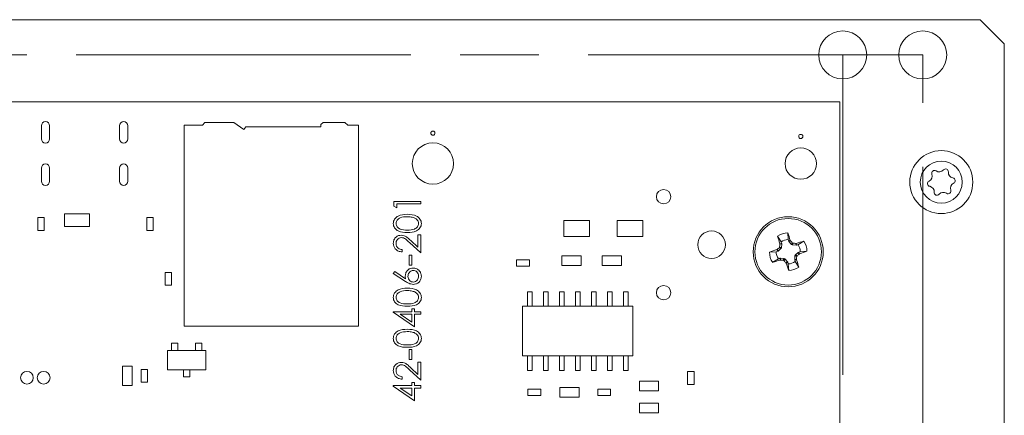
# Model space of a CAD drawing. Units: inches. Extents: x 0.9 to 33.2, y 0.4 to 21.7.
# Drawn here: x 8 to 11.1, y 13.1 to 14.3 of the extents above; entities that cross this region are included whole.
import ezdxf

# ---------------------------------------------------------------- set-up
doc = ezdxf.new("R2010")
doc.units = ezdxf.units.IN
doc.header["$LTSCALE"] = 2
doc.header["$MEASUREMENT"] = 0
doc.linetypes.add('CENTERX2', pattern=[0.8, 0.5, -0.1, 0.1, -0.1])

msp = doc.modelspace()

# ---------------------------------------------------------------- linework, layer by layer
at = {"color": 7, "linetype": 'Continuous', "lineweight": 15}
for p, q in [((4.6217, 14.321), (11.0307, 14.321)), ((11.0307, 14.321), (11.1057, 14.246)), ((11.1057, 14.246), (11.1057, 12.856)), ((7.9107, 14.0646), (10.5918, 14.0646)), ((10.5918, 14.0646), (10.5918, 11.8079)), ((8.0967, 13.9484), (8.0967, 13.9898)), ((8.1223, 13.9898), (8.1223, 13.9484)), ((8.3408, 13.9484), (8.3408, 13.9898)), ((8.3664, 13.9898), (8.3664, 13.9484)), ((8.5997, 13.9917), (8.5426, 13.9917)), ((8.5426, 13.9917), (8.5426, 13.3638)), ((8.5997, 13.9917), (8.6075, 13.9996)), ((8.6981, 13.9996), (8.6075, 13.9996)), ((8.7296, 13.9779), (8.6981, 13.9996)), ((8.7296, 13.9779), (8.7355, 13.9858)), ((8.9698, 13.9858), (8.7355, 13.9858)), ((8.9698, 13.9937), (8.9776, 13.9996)), ((8.9698, 13.9858), (8.9698, 13.9937)), ((9.0446, 13.9996), (8.9776, 13.9996)), ((9.0446, 13.9996), (9.0544, 13.9917)), ((9.0879, 13.9917), (9.0544, 13.9917)), ((9.0879, 13.3638), (9.0879, 13.9917)), ((8.0967, 13.8161), (8.0967, 13.8575)), ((8.1223, 13.8575), (8.1223, 13.8161)), ((8.3408, 13.8161), (8.3408, 13.8575)), ((8.3664, 13.8575), (8.3664, 13.8161)), ((9.1985, 13.7535), (9.2819, 13.7535)), ((9.1985, 13.7381), (9.1985, 13.7535)), ((9.2819, 13.7535), (9.2819, 13.7461)), ((9.2071, 13.7332), (9.1985, 13.7381)), ((9.2819, 13.7461), (9.2071, 13.7461)), ((9.2071, 13.7461), (9.2071, 13.7332)), ((8.0857, 13.7027), (8.0857, 13.6627)), ((8.0857, 13.7027), (8.1057, 13.7027)), ((8.1057, 13.7027), (8.1057, 13.6627)), ((8.2473, 13.7142), (8.1686, 13.7142)), ((8.1686, 13.7142), (8.1686, 13.6748)), ((8.2473, 13.6748), (8.2473, 13.7142)), ((8.4263, 13.7027), (8.4463, 13.7027)), ((8.4263, 13.7027), (8.4263, 13.6627)), ((8.4463, 13.7027), (8.4463, 13.6627)), ((9.729, 13.6939), (9.729, 13.6439)), ((9.809, 13.6939), (9.729, 13.6939)), ((9.809, 13.6439), (9.809, 13.6939)), ((9.8963, 13.6939), (9.8963, 13.6439)), ((9.9763, 13.6939), (9.8963, 13.6939)), ((9.9763, 13.6439), (9.9763, 13.6939)), ((8.1057, 13.6627), (8.0857, 13.6627)), ((8.1686, 13.6748), (8.2473, 13.6748)), ((8.4463, 13.6627), (8.4263, 13.6627)), ((9.2511, 13.6309), (9.2733, 13.6101)), ((9.2733, 13.6488), (9.2819, 13.6488)), ((9.2733, 13.6101), (9.2733, 13.6488)), ((9.2819, 13.6488), (9.2819, 13.5922)), ((9.729, 13.6439), (9.809, 13.6439)), ((9.8963, 13.6439), (9.9763, 13.6439)), ((10.4084, 13.6267), (10.3973, 13.6445)), ((10.4303, 13.6338), (10.4289, 13.6547)), ((10.4319, 13.6289), (10.4303, 13.6338)), ((10.4319, 13.6289), (10.4369, 13.6317)), ((10.4376, 13.6305), (10.4326, 13.6277)), ((10.4369, 13.6317), (10.4376, 13.6305)), ((9.2242, 13.6029), (9.2242, 13.5954)), ((9.2819, 13.5922), (9.2474, 13.6245)), ((10.3948, 13.6026), (10.396, 13.6033)), ((10.3976, 13.5976), (10.3948, 13.6026)), ((10.396, 13.6033), (10.3987, 13.5983)), ((10.4079, 13.6061), (10.3987, 13.5983)), ((10.4079, 13.6061), (10.4024, 13.6089)), ((10.4036, 13.6112), (10.4091, 13.6084)), ((10.4043, 13.6211), (10.4099, 13.6218)), ((10.4044, 13.6198), (10.4043, 13.6211)), ((10.4101, 13.6204), (10.4044, 13.6198)), ((10.4091, 13.6084), (10.4079, 13.6061)), ((10.4084, 13.6267), (10.4099, 13.6218)), ((10.4101, 13.6204), (10.4091, 13.6084)), ((10.4099, 13.6218), (10.4101, 13.6204)), ((10.4326, 13.6277), (10.4319, 13.6289)), ((10.4404, 13.6185), (10.4326, 13.6277)), ((10.4404, 13.6185), (10.4432, 13.624)), ((10.4428, 13.6173), (10.4404, 13.6185)), ((10.4456, 13.6228), (10.4428, 13.6173)), ((10.4548, 13.6163), (10.4428, 13.6173)), ((10.4541, 13.622), (10.4554, 13.6222)), ((10.4548, 13.6163), (10.4541, 13.622)), ((10.4561, 13.6165), (10.4548, 13.6163)), ((10.4554, 13.6222), (10.4561, 13.6165)), ((10.461, 13.6181), (10.4561, 13.6165)), ((10.461, 13.6181), (10.4789, 13.6291)), ((9.2455, 13.5858), (9.2541, 13.5858)), ((9.2455, 13.5538), (9.2455, 13.5858)), ((9.2541, 13.5858), (9.2541, 13.5538)), ((9.5816, 13.5506), (9.5816, 13.5706)), ((9.6216, 13.5706), (9.5816, 13.5706)), ((9.6216, 13.5706), (9.6216, 13.5506)), ((9.7232, 13.5835), (9.7232, 13.5535)), ((9.7832, 13.5835), (9.7232, 13.5835)), ((9.7832, 13.5535), (9.7832, 13.5835)), ((9.8492, 13.5835), (9.8492, 13.5535)), ((9.9092, 13.5835), (9.8492, 13.5835)), ((9.9092, 13.5535), (9.9092, 13.5835)), ((10.3926, 13.596), (10.3717, 13.5945)), ((10.3997, 13.574), (10.3819, 13.563)), ((10.3976, 13.5976), (10.3926, 13.596)), ((10.3987, 13.5983), (10.3976, 13.5976)), ((10.3997, 13.574), (10.4047, 13.5756)), ((10.4047, 13.5756), (10.406, 13.5758)), ((10.4053, 13.5699), (10.4047, 13.5756)), ((10.4067, 13.5701), (10.4053, 13.5699)), ((10.406, 13.5758), (10.4067, 13.5701)), ((10.406, 13.5758), (10.418, 13.5748)), ((10.4152, 13.5693), (10.418, 13.5748)), ((10.4204, 13.5736), (10.4176, 13.5681)), ((10.418, 13.5748), (10.4204, 13.5736)), ((10.4204, 13.5736), (10.4282, 13.5644)), ((10.4507, 13.5717), (10.4516, 13.5837)), ((10.4507, 13.5717), (10.4564, 13.5723)), ((10.4508, 13.5703), (10.4507, 13.5717)), ((10.4565, 13.571), (10.4508, 13.5703)), ((10.4524, 13.5654), (10.4508, 13.5703)), ((10.4516, 13.5837), (10.4528, 13.586)), ((10.4571, 13.5809), (10.4516, 13.5837)), ((10.4528, 13.586), (10.462, 13.5938)), ((10.4528, 13.586), (10.4583, 13.5832)), ((10.4564, 13.5723), (10.4565, 13.571)), ((10.462, 13.5938), (10.4632, 13.5945)), ((10.4648, 13.5888), (10.462, 13.5938)), ((10.4632, 13.5945), (10.4681, 13.5961)), ((10.4632, 13.5945), (10.466, 13.5895)), ((10.466, 13.5895), (10.4648, 13.5888)), ((10.4681, 13.5961), (10.4891, 13.5975)), ((9.2541, 13.5538), (9.2455, 13.5538)), ((9.6216, 13.5506), (9.5816, 13.5506)), ((9.7232, 13.5535), (9.7832, 13.5535)), ((9.8492, 13.5535), (9.9092, 13.5535)), ((10.4232, 13.5616), (10.4282, 13.5644)), ((10.4238, 13.5604), (10.4232, 13.5616)), ((10.4288, 13.5632), (10.4238, 13.5604)), ((10.4282, 13.5644), (10.4288, 13.5632)), ((10.4288, 13.5632), (10.4304, 13.5583)), ((10.4304, 13.5583), (10.4319, 13.5374)), ((10.4524, 13.5654), (10.4634, 13.5476)), ((8.4834, 13.5314), (8.4834, 13.4914)), ((8.5034, 13.5314), (8.4834, 13.5314)), ((8.5034, 13.4914), (8.5034, 13.5314)), ((9.1964, 13.5281), (9.2009, 13.5339)), ((9.2344, 13.5032), (9.1964, 13.5281)), ((9.2009, 13.5339), (9.2346, 13.5119)), ((8.4834, 13.4914), (8.5034, 13.4914)), ((9.6154, 13.4705), (9.6154, 13.4255)), ((9.6304, 13.4705), (9.6154, 13.4705)), ((9.6304, 13.4255), (9.6304, 13.4705)), ((9.6654, 13.4705), (9.6654, 13.4255)), ((9.6804, 13.4705), (9.6654, 13.4705)), ((9.6804, 13.4255), (9.6804, 13.4705)), ((9.7304, 13.4705), (9.7154, 13.4705)), ((9.7154, 13.4705), (9.7154, 13.4255)), ((9.7304, 13.4255), (9.7304, 13.4705)), ((9.7654, 13.4705), (9.7654, 13.4255)), ((9.7804, 13.4705), (9.7654, 13.4705)), ((9.7804, 13.4255), (9.7804, 13.4705)), ((9.8154, 13.4705), (9.8154, 13.4255)), ((9.8304, 13.4705), (9.8154, 13.4705)), ((9.8304, 13.4255), (9.8304, 13.4705)), ((9.8654, 13.4705), (9.8654, 13.4255)), ((9.8804, 13.4705), (9.8654, 13.4705)), ((9.8804, 13.4255), (9.8804, 13.4705)), ((9.9154, 13.4705), (9.9154, 13.4255)), ((9.9304, 13.4705), (9.9154, 13.4705)), ((9.9304, 13.4255), (9.9304, 13.4705)), ((9.2541, 13.4181), (9.2626, 13.4181)), ((9.2541, 13.4085), (9.2541, 13.4181)), ((9.2626, 13.4181), (9.2626, 13.4085)), ((9.6004, 13.4255), (9.6004, 13.2705)), ((9.9454, 13.4255), (9.6004, 13.4255)), ((9.9454, 13.2705), (9.9454, 13.4255)), ((9.1964, 13.4085), (9.2541, 13.4085)), ((9.1964, 13.4069), (9.1964, 13.4085)), ((9.2626, 13.3615), (9.1964, 13.4069)), ((9.2541, 13.401), (9.2179, 13.401)), ((9.2179, 13.401), (9.2541, 13.3761)), ((9.2541, 13.3761), (9.2541, 13.401)), ((9.2626, 13.4085), (9.2819, 13.4085)), ((9.2819, 13.401), (9.2626, 13.401)), ((9.2626, 13.401), (9.2626, 13.3615)), ((9.2819, 13.4085), (9.2819, 13.401)), ((8.5426, 13.3638), (9.0879, 13.3638)), ((8.523, 13.31), (8.503, 13.31)), ((8.503, 13.31), (8.503, 13.2875)), ((8.523, 13.2875), (8.523, 13.31)), ((8.598, 13.31), (8.578, 13.31)), ((8.578, 13.31), (8.578, 13.2875)), ((8.598, 13.2875), (8.598, 13.31)), ((8.4905, 13.2875), (8.4905, 13.2275)), ((8.6105, 13.2875), (8.4905, 13.2875)), ((8.6105, 13.2275), (8.6105, 13.2875)), ((9.2455, 13.2909), (9.2541, 13.2909)), ((9.2455, 13.2589), (9.2455, 13.2909)), ((9.2541, 13.2909), (9.2541, 13.2589)), ((9.6004, 13.2705), (9.9454, 13.2705)), ((9.6154, 13.2705), (9.6154, 13.2255)), ((9.6304, 13.2255), (9.6304, 13.2705)), ((9.6654, 13.2705), (9.6654, 13.2255)), ((9.6804, 13.2255), (9.6804, 13.2705)), ((9.7154, 13.2705), (9.7154, 13.2255)), ((9.7304, 13.2255), (9.7304, 13.2705)), ((9.7654, 13.2705), (9.7654, 13.2255)), ((9.7804, 13.2255), (9.7804, 13.2705)), ((9.8154, 13.2705), (9.8154, 13.2255)), ((9.8304, 13.2255), (9.8304, 13.2705)), ((9.8654, 13.2705), (9.8654, 13.2255)), ((9.8804, 13.2255), (9.8804, 13.2705)), ((9.9154, 13.2705), (9.9154, 13.2255)), ((9.9304, 13.2255), (9.9304, 13.2705)), ((8.3504, 13.2383), (8.3504, 13.1783)), ((8.3804, 13.2383), (8.3504, 13.2383)), ((8.3804, 13.1783), (8.3804, 13.2383)), ((9.2541, 13.2589), (9.2455, 13.2589)), ((9.2511, 13.2335), (9.2733, 13.2126)), ((9.2733, 13.2514), (9.2819, 13.2514)), ((9.2733, 13.2126), (9.2733, 13.2514)), ((9.2819, 13.2514), (9.2819, 13.1948)), ((8.4086, 13.2283), (8.4086, 13.1883)), ((8.4086, 13.2283), (8.4286, 13.2283)), ((8.4286, 13.2283), (8.4286, 13.1883)), ((8.4905, 13.2275), (8.6105, 13.2275)), ((8.5405, 13.2275), (8.5405, 13.205)), ((8.5405, 13.205), (8.5605, 13.205)), ((8.5605, 13.205), (8.5605, 13.2275)), ((9.2242, 13.2055), (9.2242, 13.198)), ((9.2819, 13.1948), (9.2474, 13.2271)), ((9.6154, 13.2255), (9.6304, 13.2255)), ((9.6654, 13.2255), (9.6804, 13.2255)), ((9.7154, 13.2255), (9.7304, 13.2255)), ((9.7654, 13.2255), (9.7804, 13.2255)), ((9.8154, 13.2255), (9.8304, 13.2255)), ((9.8654, 13.2255), (9.8804, 13.2255)), ((9.9154, 13.2255), (9.9304, 13.2255)), ((10.1362, 13.2214), (10.1162, 13.2214)), ((10.1162, 13.2214), (10.1162, 13.1814)), ((10.1362, 13.1814), (10.1362, 13.2214)), ((8.3504, 13.1783), (8.3804, 13.1783)), ((8.4286, 13.1883), (8.4086, 13.1883)), ((9.1964, 13.1777), (9.2541, 13.1777)), ((9.1964, 13.1762), (9.1964, 13.1777)), ((9.2626, 13.1307), (9.1964, 13.1762)), ((9.2541, 13.1702), (9.2179, 13.1702)), ((9.2179, 13.1702), (9.2541, 13.1454)), ((9.2541, 13.1873), (9.2626, 13.1873)), ((9.2541, 13.1777), (9.2541, 13.1873)), ((9.2541, 13.1454), (9.2541, 13.1702)), ((9.2626, 13.1873), (9.2626, 13.1777)), ((9.2626, 13.1777), (9.2819, 13.1777)), ((9.2819, 13.1702), (9.2626, 13.1702)), ((9.2626, 13.1702), (9.2626, 13.1307)), ((9.2819, 13.1777), (9.2819, 13.1702)), ((9.7773, 13.1721), (9.7173, 13.1721)), ((9.7173, 13.1721), (9.7173, 13.1421)), ((9.7773, 13.1421), (9.7773, 13.1721)), ((9.9653, 13.1918), (9.9653, 13.1618)), ((10.0253, 13.1918), (9.9653, 13.1918)), ((10.0253, 13.1618), (10.0253, 13.1918)), ((10.1162, 13.1814), (10.1362, 13.1814)), ((9.6171, 13.1671), (9.6171, 13.1471)), ((9.6571, 13.1671), (9.6171, 13.1671)), ((9.6171, 13.1471), (9.6571, 13.1471)), ((9.6571, 13.1471), (9.6571, 13.1671)), ((9.7173, 13.1421), (9.7773, 13.1421)), ((9.8756, 13.1671), (9.8356, 13.1671)), ((9.8356, 13.1671), (9.8356, 13.1471)), ((9.8356, 13.1471), (9.8756, 13.1471)), ((9.8756, 13.1471), (9.8756, 13.1671)), ((9.9653, 13.1618), (10.0253, 13.1618)), ((9.9653, 13.1229), (9.9653, 13.0929)), ((10.0253, 13.1229), (9.9653, 13.1229)), ((10.0253, 13.0929), (10.0253, 13.1229)), ((9.9653, 13.0929), (10.0253, 13.0929))]:
    msp.add_line(p, q, dxfattribs=at)
at = {"color": 7, "linetype": 'CENTERX2', "lineweight": 0}
for p, q in [((10.8507, 14.211), (4.7557, 14.211)), ((5.0057, 14.211), (10.6007, 14.211)), ((10.6007, 14.211), (10.6007, 9.561)), ((10.8507, 9.661), (10.8507, 14.211))]:
    msp.add_line(p, q, dxfattribs=at)
at = {"color": 7, "linetype": 'Continuous', "lineweight": 15}
for centre, radius in [((10.6007, 14.211), 0.075), ((10.8507, 14.211), 0.075), ((9.3201, 13.9666), 0.0065), ((10.4698, 13.9563), 0.0065), ((9.3201, 13.8716), 0.0645), ((10.4698, 13.8716), 0.0492), ((10.9089, 13.8136), 0.0984), ((10.9089, 13.8136), 0.0656), ((10.041, 13.7681), 0.0225), ((10.4304, 13.596), 0.1095), ((10.4304, 13.596), 0.1039), ((10.191, 13.6181), 0.043), ((10.041, 13.4681), 0.0225), ((8.0514, 13.2023), 0.02), ((8.1036, 13.2023), 0.02)]:
    msp.add_circle(centre, radius, dxfattribs=at)
for centre, radius, start, end in [((8.1095, 13.9898), 0.0128, 0, 180), ((8.3536, 13.9898), 0.0128, 0, 180), ((8.1095, 13.9484), 0.0128, 180, 0), ((8.3536, 13.9484), 0.0128, 180, 0), ((8.1095, 13.8575), 0.0128, 0, 180), ((8.3536, 13.8575), 0.0128, 0, 180), ((10.8875, 13.8414), 0.00866, 55.0166, 199.938), ((10.9024, 13.8627), 0.0173, 235.0166, 319.938), ((10.9223, 13.846), 0.00866, 355.0166, 139.938), ((8.1095, 13.8161), 0.0128, 180, 0), ((8.3536, 13.8161), 0.0128, 180, 0), ((10.8741, 13.809), 0.00866, 115.0166, 259.938), ((10.8631, 13.8326), 0.0173, 295.0166, 19.938), ((10.9482, 13.8437), 0.0173, 175.0166, 259.938), ((10.9437, 13.8181), 0.00866, 295.0166, 79.938), ((10.8696, 13.7834), 0.0173, 355.0166, 79.938), ((10.9302, 13.7857), 0.00866, 235.0166, 19.938), ((10.9547, 13.7946), 0.0173, 115.0166, 199.938), ((10.8954, 13.7812), 0.00866, 175.0166, 319.938), ((10.9153, 13.7644), 0.0173, 55.0166, 139.938), ((10.4304, 13.596), 0.0587, 91.4642, 124.2916), ((12.079, 14.131), 1.7506, 196.1326, 196.9322), ((10.4304, 13.596), 0.0378, 90.0607, 125.6951), ((8.7796, 13.0667), 1.751, 18.824, 19.6235), ((8.9958, 12.3763), 1.911, 40.7628, 41.0192), ((10.9602, 11.9439), 1.7524, 108.8244, 109.6232), ((11.6434, 12.1691), 1.9008, 130.7599, 131.0177), ((12.3568, 13.4401), 1.9607, 174.741, 174.9909), ((10.2767, 11.695), 1.9352, 84.7395, 84.9927), ((10.9656, 11.9463), 1.7518, 106.1324, 106.9315), ((10.4304, 13.596), 0.0378, 0.0607, 35.6951), ((10.4304, 13.596), 0.0587, 1.4642, 34.2916), ((10.4304, 13.596), 0.0587, 181.4642, 214.2916), ((9.8951, 15.2458), 1.7518, 286.1324, 286.9315), ((10.4304, 13.596), 0.0378, 180.0607, 215.6951), ((10.5838, 15.4936), 1.9317, 264.7392, 264.9929), ((8.5055, 13.7519), 1.9591, 354.741, 354.9911), ((8.7818, 13.0611), 1.7506, 16.1326, 16.9322), ((9.1999, 15.0431), 1.9275, 310.7625, 311.0167), ((9.8995, 15.2513), 1.7557, 288.8251, 289.6224), ((11.9209, 14.8642), 1.9849, 220.7661, 221.0129), ((12.0782, 14.1244), 1.7478, 198.8233, 199.6242), ((10.4304, 13.596), 0.0378, 270.0607, 305.6951), ((10.4304, 13.596), 0.0587, 271.4642, 304.2916)]:
    msp.add_arc(centre, radius, start, end, dxfattribs=at)
for points, knots in [([(9.1964, 13.6842), (9.1966, 13.6866), (9.197, 13.6915), (9.2013, 13.7005), (9.2152, 13.7118), (9.2302, 13.7125), (9.2402, 13.713)], [0, 0, 0, 0, 0.125617, 0.251234, 0.500606, 1, 1, 1, 1]), ([(9.2402, 13.7055), (9.2325, 13.7052), (9.2209, 13.7047), (9.2094, 13.6969), (9.2055, 13.6902), (9.2051, 13.6863), (9.2049, 13.6844)], [0, 0, 0, 0, 0.500057, 0.749048, 0.874597, 1, 1, 1, 1]), ([(9.2402, 13.713), (9.2502, 13.7125), (9.2652, 13.7118), (9.279, 13.7005), (9.2834, 13.6915), (9.2838, 13.6866), (9.284, 13.6842)], [0, 0, 0, 0, 0.499383, 0.748749, 0.874379, 1, 1, 1, 1]), ([(9.2611, 13.7023), (9.2573, 13.7034), (9.2504, 13.7053), (9.2433, 13.7054), (9.2402, 13.7055)], [0, 0, 0, 0, 0.5596, 1, 1, 1, 1]), ([(9.2755, 13.6844), (9.2752, 13.6867), (9.2746, 13.6913), (9.2698, 13.6983), (9.2644, 13.7008), (9.2611, 13.7023)], [0, 0, 0, 0, 0.280212, 0.560805, 1, 1, 1, 1]), ([(9.2402, 13.6563), (9.2303, 13.6566), (9.2178, 13.657), (9.2053, 13.6648), (9.2003, 13.6702), (9.197, 13.6769), (9.1966, 13.6818), (9.1964, 13.6842)], [0, 0, 0, 0, 0.498704, 0.624182, 0.749472, 0.874744, 1, 1, 1, 1]), ([(9.2049, 13.6844), (9.2051, 13.6825), (9.2055, 13.6787), (9.2084, 13.6736), (9.2125, 13.6696), (9.2227, 13.6641), (9.2324, 13.6639), (9.2402, 13.6638)], [0, 0, 0, 0, 0.125136, 0.250381, 0.375522, 0.50086, 1, 1, 1, 1]), ([(9.2402, 13.6638), (9.248, 13.6639), (9.2596, 13.664), (9.271, 13.672), (9.2748, 13.6787), (9.2752, 13.6825), (9.2755, 13.6844)], [0, 0, 0, 0, 0.500286, 0.74908, 0.874603, 1, 1, 1, 1]), ([(9.284, 13.6842), (9.2838, 13.6818), (9.2834, 13.6769), (9.279, 13.668), (9.265, 13.6571), (9.2502, 13.6566), (9.2402, 13.6563)], [0, 0, 0, 0, 0.1255519, 0.2510943, 0.5002486, 1, 1, 1, 1]), ([(9.1964, 13.6226), (9.1967, 13.6263), (9.1975, 13.6337), (9.2042, 13.642), (9.2125, 13.647), (9.2183, 13.6475), (9.2212, 13.6478)], [0, 0, 0, 0, 0.279891, 0.55919, 0.779573, 1, 1, 1, 1]), ([(9.2218, 13.6403), (9.2193, 13.64), (9.2141, 13.6392), (9.2086, 13.6342), (9.2054, 13.6283), (9.2051, 13.6243), (9.2049, 13.6222)], [0, 0, 0, 0, 0.279123, 0.558976, 0.77935, 1, 1, 1, 1]), ([(9.2212, 13.6478), (9.2245, 13.6474), (9.2311, 13.6468), (9.2411, 13.6401), (9.2473, 13.6344), (9.2511, 13.6309)], [0, 0, 0, 0, 0.279287, 0.559157, 1, 1, 1, 1]), ([(9.2474, 13.6245), (9.2433, 13.6285), (9.2375, 13.6341), (9.2286, 13.6396), (9.2241, 13.6401), (9.2218, 13.6403)], [0, 0, 0, 0, 0.560718, 0.780531, 1, 1, 1, 1]), ([(9.2242, 13.5954), (9.2201, 13.5959), (9.212, 13.5969), (9.2028, 13.604), (9.1972, 13.613), (9.1967, 13.6194), (9.1964, 13.6226)], [0, 0, 0, 0, 0.280028, 0.559514, 0.779668, 1, 1, 1, 1]), ([(9.2049, 13.6222), (9.2052, 13.6194), (9.2058, 13.6137), (9.211, 13.6073), (9.2175, 13.6038), (9.222, 13.6032), (9.2242, 13.6029)], [0, 0, 0, 0, 0.27969, 0.558779, 0.77914, 1, 1, 1, 1]), ([(10.4024, 13.6089), (10.4027, 13.6092), (10.4032, 13.6097), (10.4036, 13.6106), (10.4036, 13.6111), (10.4036, 13.6112)], [0, 0, 0, 0, 0.428752, 0.857529, 1, 1, 1, 1]), ([(10.4432, 13.624), (10.4435, 13.6237), (10.4441, 13.6232), (10.4449, 13.6229), (10.4454, 13.6228), (10.4456, 13.6228)], [0, 0, 0, 0, 0.428724, 0.857464, 1, 1, 1, 1]), ([(10.4176, 13.5681), (10.4173, 13.5684), (10.4167, 13.5689), (10.4158, 13.5692), (10.4153, 13.5693), (10.4152, 13.5693)], [0, 0, 0, 0, 0.428726, 0.85757, 1, 1, 1, 1]), ([(10.4583, 13.5832), (10.4581, 13.5829), (10.4575, 13.5824), (10.4572, 13.5815), (10.4571, 13.581), (10.4571, 13.5809)], [0, 0, 0, 0, 0.4287737, 0.8575221, 1, 1, 1, 1]), ([(9.2338, 13.5205), (9.2342, 13.5241), (9.235, 13.5314), (9.2417, 13.5396), (9.2499, 13.5445), (9.2556, 13.545), (9.2585, 13.5452)], [0, 0, 0, 0, 0.279642, 0.559336, 0.77954, 1, 1, 1, 1]), ([(9.2585, 13.5452), (9.2623, 13.5448), (9.2699, 13.5439), (9.2784, 13.5368), (9.2832, 13.5281), (9.2837, 13.5222), (9.284, 13.5192)], [0, 0, 0, 0, 0.279612, 0.558956, 0.779476, 1, 1, 1, 1]), ([(9.2346, 13.5119), (9.2343, 13.5135), (9.2339, 13.5163), (9.2338, 13.5192), (9.2338, 13.5205)], [0, 0, 0, 0, 0.5599034, 1, 1, 1, 1]), ([(9.2589, 13.5377), (9.2563, 13.5374), (9.2511, 13.5366), (9.2458, 13.5311), (9.2428, 13.5251), (9.2425, 13.521), (9.2423, 13.5189)], [0, 0, 0, 0, 0.278758, 0.558606, 0.77918, 1, 1, 1, 1]), ([(9.2423, 13.5189), (9.2426, 13.5164), (9.243, 13.5113), (9.2474, 13.5055), (9.253, 13.502), (9.2569, 13.5016), (9.2589, 13.5014)], [0, 0, 0, 0, 0.280117, 0.559436, 0.779678, 1, 1, 1, 1]), ([(9.284, 13.5192), (9.2836, 13.5154), (9.2827, 13.508), (9.2759, 13.4996), (9.2674, 13.4948), (9.2615, 13.4942), (9.2586, 13.4939)], [0, 0, 0, 0, 0.279636, 0.559068, 0.779559, 1, 1, 1, 1]), ([(9.2755, 13.5196), (9.2752, 13.5221), (9.2747, 13.5273), (9.2704, 13.5332), (9.265, 13.5371), (9.2609, 13.5375), (9.2589, 13.5377)], [0, 0, 0, 0, 0.280044, 0.559941, 0.780014, 1, 1, 1, 1]), ([(9.2589, 13.5014), (9.2615, 13.5018), (9.2666, 13.5025), (9.2719, 13.5077), (9.275, 13.5135), (9.2753, 13.5176), (9.2755, 13.5196)], [0, 0, 0, 0, 0.2790423, 0.5587829, 0.7792533, 1, 1, 1, 1]), ([(9.1964, 13.4534), (9.1966, 13.4559), (9.197, 13.4608), (9.2013, 13.4697), (9.2152, 13.481), (9.2302, 13.4817), (9.2402, 13.4822)], [0, 0, 0, 0, 0.125614, 0.251231, 0.500606, 1, 1, 1, 1]), ([(9.2586, 13.4939), (9.2537, 13.4947), (9.245, 13.4962), (9.2377, 13.5011), (9.2344, 13.5032)], [0, 0, 0, 0, 0.558272, 1, 1, 1, 1]), ([(9.2402, 13.4822), (9.2502, 13.4817), (9.2652, 13.481), (9.279, 13.4697), (9.2834, 13.4608), (9.2838, 13.4559), (9.284, 13.4534)], [0, 0, 0, 0, 0.499383, 0.748751, 0.874381, 1, 1, 1, 1]), ([(9.2402, 13.4256), (9.2303, 13.4259), (9.2178, 13.4263), (9.2053, 13.4341), (9.2003, 13.4394), (9.197, 13.4461), (9.1966, 13.451), (9.1964, 13.4534)], [0, 0, 0, 0, 0.498703, 0.62418, 0.74947, 0.874742, 1, 1, 1, 1]), ([(9.2402, 13.4747), (9.2325, 13.4744), (9.2209, 13.4739), (9.2094, 13.4661), (9.2055, 13.4594), (9.2051, 13.4556), (9.2049, 13.4537)], [0, 0, 0, 0, 0.500057, 0.749048, 0.874597, 1, 1, 1, 1]), ([(9.2049, 13.4537), (9.2051, 13.4518), (9.2055, 13.4479), (9.2084, 13.4429), (9.2125, 13.4388), (9.2227, 13.4333), (9.2324, 13.4332), (9.2402, 13.433)], [0, 0, 0, 0, 0.125136, 0.2503784, 0.375522, 0.5008601, 1, 1, 1, 1]), ([(9.2611, 13.4715), (9.2573, 13.4726), (9.2504, 13.4745), (9.2433, 13.4746), (9.2402, 13.4747)], [0, 0, 0, 0, 0.5596, 1, 1, 1, 1]), ([(9.2402, 13.433), (9.248, 13.4331), (9.2596, 13.4332), (9.271, 13.4412), (9.2748, 13.448), (9.2752, 13.4518), (9.2755, 13.4537)], [0, 0, 0, 0, 0.500286, 0.74908, 0.874603, 1, 1, 1, 1]), ([(9.284, 13.4534), (9.2838, 13.451), (9.2834, 13.4461), (9.279, 13.4373), (9.265, 13.4263), (9.2502, 13.4259), (9.2402, 13.4256)], [0, 0, 0, 0, 0.125554, 0.251096, 0.50025, 1, 1, 1, 1]), ([(9.2755, 13.4537), (9.2752, 13.4559), (9.2746, 13.4605), (9.2698, 13.4675), (9.2644, 13.47), (9.2611, 13.4715)], [0, 0, 0, 0, 0.280212, 0.560805, 1, 1, 1, 1]), ([(9.1964, 13.3252), (9.1966, 13.3277), (9.197, 13.3326), (9.2013, 13.3415), (9.2152, 13.3528), (9.2302, 13.3535), (9.2402, 13.354)], [0, 0, 0, 0, 0.125614, 0.251231, 0.500606, 1, 1, 1, 1]), ([(9.2402, 13.354), (9.2502, 13.3535), (9.2652, 13.3528), (9.279, 13.3415), (9.2834, 13.3326), (9.2838, 13.3277), (9.284, 13.3252)], [0, 0, 0, 0, 0.499383, 0.748751, 0.874381, 1, 1, 1, 1]), ([(9.2402, 13.2974), (9.2303, 13.2977), (9.2178, 13.2981), (9.2053, 13.3058), (9.2003, 13.3112), (9.197, 13.3179), (9.1966, 13.3228), (9.1964, 13.3252)], [0, 0, 0, 0, 0.498703, 0.62418, 0.74947, 0.874742, 1, 1, 1, 1]), ([(9.2402, 13.3465), (9.2325, 13.3462), (9.2209, 13.3457), (9.2094, 13.3379), (9.2055, 13.3312), (9.2051, 13.3274), (9.2049, 13.3255)], [0, 0, 0, 0, 0.500057, 0.749048, 0.874597, 1, 1, 1, 1]), ([(9.2049, 13.3255), (9.2051, 13.3236), (9.2055, 13.3197), (9.2084, 13.3147), (9.2125, 13.3106), (9.2227, 13.3051), (9.2324, 13.305), (9.2402, 13.3048)], [0, 0, 0, 0, 0.125136, 0.2503784, 0.375522, 0.5008601, 1, 1, 1, 1]), ([(9.2611, 13.3433), (9.2573, 13.3444), (9.2504, 13.3463), (9.2433, 13.3464), (9.2402, 13.3465)], [0, 0, 0, 0, 0.5596, 1, 1, 1, 1]), ([(9.2402, 13.3048), (9.248, 13.3049), (9.2596, 13.305), (9.271, 13.313), (9.2748, 13.3197), (9.2752, 13.3236), (9.2755, 13.3255)], [0, 0, 0, 0, 0.500286, 0.74908, 0.874603, 1, 1, 1, 1]), ([(9.284, 13.3252), (9.2838, 13.3228), (9.2834, 13.3179), (9.279, 13.3091), (9.265, 13.2981), (9.2502, 13.2977), (9.2402, 13.2974)], [0, 0, 0, 0, 0.125554, 0.251096, 0.50025, 1, 1, 1, 1]), ([(9.2755, 13.3255), (9.2752, 13.3277), (9.2746, 13.3323), (9.2698, 13.3393), (9.2644, 13.3418), (9.2611, 13.3433)], [0, 0, 0, 0, 0.280212, 0.560805, 1, 1, 1, 1]), ([(9.1964, 13.2252), (9.1967, 13.2289), (9.1975, 13.2363), (9.2042, 13.2446), (9.2125, 13.2495), (9.2183, 13.2501), (9.2212, 13.2503)], [0, 0, 0, 0, 0.279888, 0.559187, 0.779573, 1, 1, 1, 1]), ([(9.2218, 13.2429), (9.2193, 13.2425), (9.2141, 13.2418), (9.2086, 13.2367), (9.2054, 13.2309), (9.2051, 13.2268), (9.2049, 13.2248)], [0, 0, 0, 0, 0.279123, 0.558976, 0.77935, 1, 1, 1, 1]), ([(9.2212, 13.2503), (9.2245, 13.25), (9.2311, 13.2493), (9.2411, 13.2427), (9.2473, 13.237), (9.2511, 13.2335)], [0, 0, 0, 0, 0.2792886, 0.5591561, 1, 1, 1, 1]), ([(9.2474, 13.2271), (9.2433, 13.2311), (9.2375, 13.2367), (9.2286, 13.2422), (9.2241, 13.2426), (9.2218, 13.2429)], [0, 0, 0, 0, 0.5607156, 0.7805309, 1, 1, 1, 1]), ([(9.2242, 13.198), (9.2201, 13.1985), (9.212, 13.1994), (9.2028, 13.2066), (9.1972, 13.2156), (9.1967, 13.222), (9.1964, 13.2252)], [0, 0, 0, 0, 0.280029, 0.559514, 0.779665, 1, 1, 1, 1]), ([(9.2049, 13.2248), (9.2052, 13.2219), (9.2058, 13.2163), (9.211, 13.2098), (9.2175, 13.2064), (9.222, 13.2058), (9.2242, 13.2055)], [0, 0, 0, 0, 0.279694, 0.558781, 0.779141, 1, 1, 1, 1])]:
    msp.add_open_spline(points, degree=3, knots=knots, dxfattribs=at)

doc.saveas('drawing.dxf')
